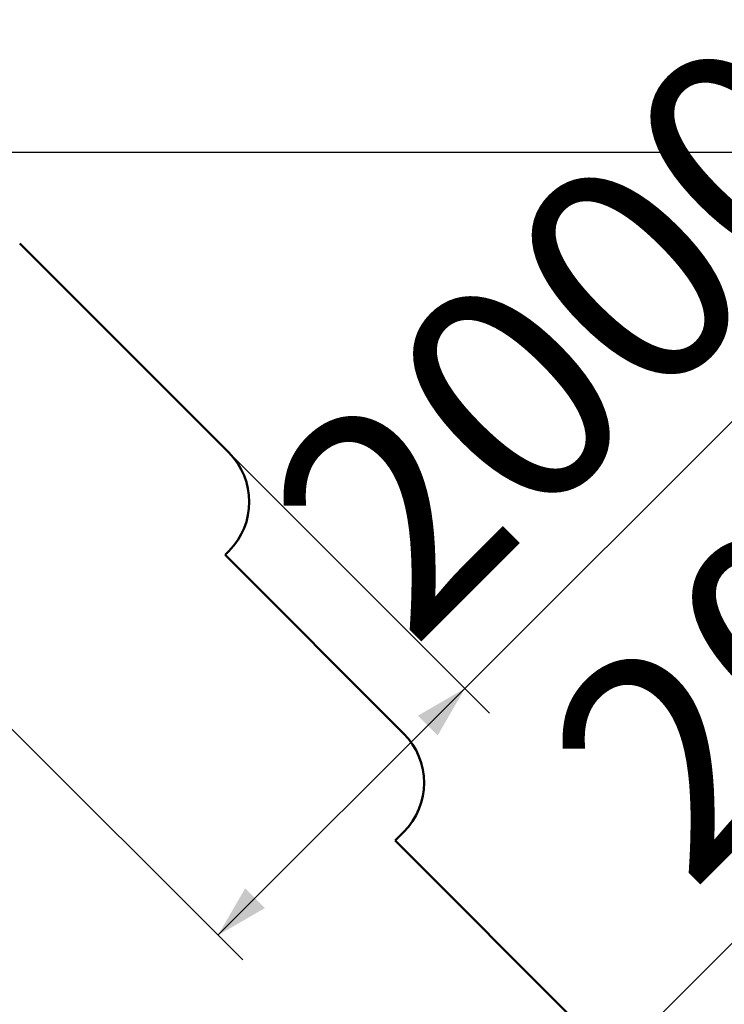
# Model space of a CAD drawing. Units: millimetres. Extents: x 11392 to 32440, y 1299 to 29885.
# Drawn here: x 24175 to 28211, y 12281 to 17924 of the extents above; entities that cross this region are included whole.
import ezdxf

# ---------------------------------------------------------------- set-up
doc = ezdxf.new("R2010")
doc.units = ezdxf.units.MM
doc.header["$LTSCALE"] = 100
doc.layers.add('THICK_LINE', color=7, linetype='Continuous', lineweight=25)
doc.styles.add('SLDTEXTSTYLE0', font='TXT', dxfattribs={"width": 0.605})
doc.dimstyles.new('SLDDIMSTYLE4', dxfattribs={"dimtxt": 1232.792969, "dimasz": 300, "dimexe": 0, "dimexo": 0.0625, "dimgap": 308.198242, "dimtad": 2, "dimdec": 1, "dimrnd": 1e-09, "dimzin": 12, "dimdsep": 46, "dimtxsty": 'SLDTEXTSTYLE0', "dimsah": 1, "dimcen": 0.09, "dimadec": 0, "dimazin": 3, "dimtfac": 1, "dimtdec": 1, "dimtofl": 0, "dimtmove": 0, "dimatfit": 3, "dimfxl": 0, "dimfrac": 2, "dimtolj": 1, "dimtzin": 12, "dimarcsym": 0})

# ---------------------------------------------------------------- blocks, each defined once
blk = doc.blocks.new('_D_8')
at = {"layer": 'THICK_LINE'}
for p, q in [((20794.1, 17165.1), (32439.8, 17165.1)), ((32239.8, 17165.1), (32239.8, 3674.8)), ((22895.2, 3674.8), (32439.8, 3674.8))]:
    blk.add_line(p, q, dxfattribs=at)
for points in [[(32239.8, 17165.1), (32159.8, 16865.1), (32319.8, 16865.1)], [(32239.8, 3674.8), (32319.8, 3974.8), (32159.8, 3974.8)]]:
    blk.add_solid(points, dxfattribs=at)
at = {"layer": 'THICK_LINE', "insert": (30602.7, 8491.4), "char_height": 1270, "attachment_point": 1, "rotation": 90, "style": 'SLDTEXTSTYLE0'}
blk.add_mtext('13433', dxfattribs=at)
blk = doc.blocks.new('_D_10')
at = {"layer": 'THICK_LINE'}
for p, q in [((26724.9, 14091.1), (28862.6, 16228.8)), ((25372.4, 15443.5), (26866.3, 13949.6)), ((23528.9, 14458.5), (25452.1, 12535.4)), ((25310.6, 12676.8), (26724.9, 14091.1))]:
    blk.add_line(p, q, dxfattribs=at)
for points in [[(26724.9, 14091.1), (26456.2, 13935.5), (26569.3, 13822.4)], [(25310.6, 12676.8), (25579.3, 12832.4), (25466.2, 12945.5)]]:
    blk.add_solid(points, dxfattribs=at)
at = {"layer": 'THICK_LINE', "insert": (25523.1, 15204.5), "char_height": 1270, "attachment_point": 1, "rotation": 45, "style": 'SLDTEXTSTYLE0'}
blk.add_mtext('2000', dxfattribs=at)
blk = doc.blocks.new('_D_11')
at = {"layer": 'THICK_LINE'}
for p, q in [((27584.8, 11960), (30461.1, 14836.4)), ((26170.6, 10545.8), (27584.8, 11960)), ((26124.1, 10592.2), (26312, 10404.4))]:
    blk.add_line(p, q, dxfattribs=at)
for points in [[(27584.8, 11960), (27316.1, 11804.4), (27429.2, 11691.3)], [(26170.6, 10545.8), (26439.3, 10701.3), (26326.1, 10814.5)]]:
    blk.add_solid(points, dxfattribs=at)
at = {"layer": 'THICK_LINE', "insert": (27121.6, 13812.1), "char_height": 1270, "attachment_point": 1, "rotation": 45, "style": 'SLDTEXTSTYLE0'}
blk.add_mtext('2000', dxfattribs=at)

msp = doc.modelspace()

# ---------------------------------------------------------------- linework, layer by layer
at = {"layer": 'THICK_LINE', "lineweight": 50}
for p, q in [((24174.53, 16641.38), (25372.36, 15443.54)), ((25372.36, 14877.86), (25351.19, 14856.68)), ((25351.19, 14856.68), (26374.3, 13833.57)), ((26374.3, 13267.89), (26325.59, 13219.17)), ((26325.59, 13219.17), (27846.88, 11697.88))]:
    msp.add_line(p, q, dxfattribs=at)
for centre in [(25089.52, 15160.7), (26091.46, 13550.73)]:
    msp.add_arc(centre, 400, 315, 45, dxfattribs=at)

# ---------------------------------------------------------------- dimensions: what is measured, and where the dimension line sits
at = {"layer": 'THICK_LINE'}
for base, p1, p2, angle, picture, middle in [((26724.85, 14091.05), (23528.94, 14458.54), (25372.36, 15443.54), 45, '_D_10', (27771.63, 15137.83)), ((32239.7716, 3674.7854), (20794.093, 17165.1372), (22895.1936, 3674.7854), 90, '_D_8', (32239.7716, 10419.9613)), ((27584.77, 11960), (26124.13, 10592.21), (27846.88, 11697.88), 45, '_D_11', (29370.19, 13745.42))]:
    dim = msp.add_linear_dim(base=base, p1=p1, p2=p2, angle=angle, dimstyle='SLDDIMSTYLE4', dxfattribs=at)
    dim.commit()
    dim.dimension.update_dxf_attribs({"geometry": picture, "text_midpoint": middle, "dimtype": 160})

doc.saveas('drawing.dxf')
